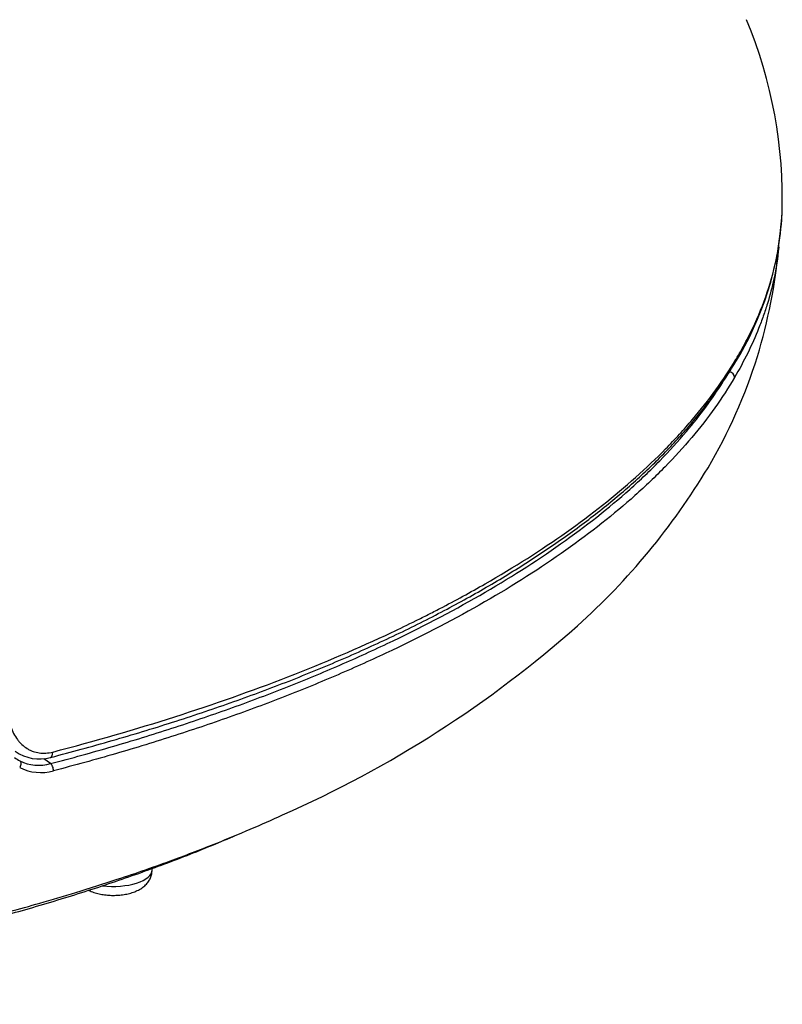
# Model space of a CAD drawing. Units: millimetres. Extents: x -18 to 634, y -35 to 905.
# Drawn here: x 305 to 333, y 182 to 218 of the extents above; entities that cross this region are included whole.
import ezdxf

# ---------------------------------------------------------------- set-up
doc = ezdxf.new("R2010")
doc.units = ezdxf.units.MM
doc.layers.add('Default', color=7, linetype='Continuous')
doc.layers.add('DV3_Default', color=7, linetype='Continuous')

# ---------------------------------------------------------------- blocks, each defined once
blk = doc.blocks.new('SE2')
at = {"layer": 'DV3_Default', "color": 7}
for p, q in [((331.868, 205.584), (331.868, 205.586)), ((306.411, 190.928), (306.17, 191.105)), ((310.068, 187.097), (310.068, 187.148))]:
    blk.add_line(p, q, dxfattribs=at)
for centre, radius, start, end in [((316.027, 211.282), 16.74, 358.1433, 22.6152), ((321.436, 211.349), 11.338, 328.0847, 356.7927), ((321.436, 211.349), 11.338, 356.8077, 356.8819), ((320.391, 210.208), 12.267, 356.8327, 357.2457), ((312.965, 211.332), 19.757, 343.0906, 354.7391), ((313.927, 211.151), 18.784, 329.3696, 342.7615), ((330.844, 205.483), 0.249, 329.3754, 359.2872), ((330.83, 204.827), 0.212, 0.5315, 80.8271), ((308.811, 214.385), 24.835, 311.862, 328.9631), ((298.376, 226.318), 40.687, 293.7508, 311.5909), ((306.155, 192.553), 1.748, 233.5664, 240.7513), ((306.006, 192.569), 1.476, 234.1067, 285.7815), ((306.059, 192.263), 1.658, 242.7058, 285.9828), ((305.985, 192.399), 1.532, 243.4831, 286.1523)]:
    blk.add_arc(centre, radius, start, end, dxfattribs=at)
for centre, major_axis, ratio, start_param, end_param in [((306.333, 191.439), (-0.075, 0.29), 0.4741, 3.141604, 4.262317), ((306.411, 190.747), (-0.05, 0.194), 0.474304, 4.179997, 5.782472), ((308.668, 187.097), (1.4, 0), 0.422618, 4.434494, 6.283185)]:
    blk.add_ellipse(centre, major_axis=major_axis, ratio=ratio, start_param=start_param, end_param=end_param, dxfattribs=at)
for points, knots in [([(331.093, 205.479), (331.095, 205.483), (331.097, 205.486), (331.101, 205.493), (331.107, 205.503), (331.121, 205.526), (331.149, 205.573), (331.204, 205.667), (331.312, 205.855), (331.4, 206.017), (331.57, 206.34), (331.676, 206.555), (331.972, 207.202), (332.14, 207.635), (332.555, 208.935), (332.713, 209.805), (332.756, 210.697), (332.757, 210.715), (332.757, 210.733)], [0, 0, 0, 0, 0.001932, 0.001932, 0.003865, 0.007732, 0.015465, 0.030931, 0.061864, 0.12373, 0.12373, 0.247462, 0.247462, 0.494926, 0.494926, 0.989854, 0.989854, 1, 1, 1, 1]), ([(332.638, 209.511), (332.601, 209.137), (332.543, 208.763), (332.399, 208.091), (332.321, 207.793), (332.184, 207.345), (332.135, 207.196), (332.03, 206.898), (331.974, 206.749), (331.678, 206.006), (331.387, 205.416), (331.043, 204.829)], [0, 0, 0, 0, 0.237561, 0.237561, 0.428171, 0.428171, 0.523476, 0.523476, 0.618781, 0.618781, 1, 1, 1, 1]), ([(306.408, 191.148), (306.819, 191.255), (307.503, 191.438), (308.648, 191.758), (309.721, 192.077), (310.803, 192.413), (311.85, 192.756), (312.884, 193.112), (313.892, 193.477), (314.883, 193.853), (315.852, 194.239), (316.802, 194.637), (317.732, 195.046), (318.64, 195.464), (319.523, 195.891), (320.38, 196.327), (321.208, 196.769), (322.01, 197.219), (322.785, 197.677), (323.534, 198.144), (324.259, 198.62), (324.959, 199.104), (325.633, 199.597), (326.279, 200.098), (326.896, 200.604), (327.483, 201.115), (328.04, 201.632), (328.565, 202.153), (329.062, 202.681), (329.526, 203.211), (329.965, 203.754), (330.366, 204.288), (330.742, 204.84), (330.948, 205.166), (331.06, 205.355)], [0, 0, 0, 0, 0.030965, 0.062281, 0.093609, 0.124931, 0.156191, 0.187411, 0.218607, 0.249839, 0.281133, 0.312517, 0.344017, 0.375561, 0.407079, 0.438494, 0.469789, 0.500997, 0.532173, 0.563409, 0.594746, 0.626187, 0.657696, 0.689268, 0.720739, 0.752114, 0.783421, 0.814687, 0.84592, 0.877131, 0.908369, 0.939657, 0.97096, 1, 1, 1, 1]), ([(306.489, 191.345), (308.014, 191.74), (309.481, 192.165), (312.304, 193.068), (313.66, 193.546), (316.26, 194.557), (317.504, 195.09), (318.99, 195.79), (319.284, 195.932), (319.719, 196.147), (319.863, 196.22), (320.149, 196.365), (320.859, 196.729), (321.538, 197.1), (323.114, 198.005), (324.089, 198.626), (325.894, 199.904), (326.725, 200.561), (327.861, 201.574), (328.222, 201.916), (328.734, 202.436), (328.899, 202.611), (329.222, 202.962), (329.378, 203.139), (329.831, 203.671), (330.113, 204.029), (330.634, 204.751), (330.874, 205.114), (331.093, 205.479)], [0, 0, 0, 0, 0.125, 0.125, 0.25, 0.25, 0.375, 0.375, 0.40625, 0.40625, 0.421875, 0.421875, 0.4375, 0.5, 0.5, 0.625, 0.625, 0.75, 0.75, 0.8125, 0.8125, 0.84375, 0.84375, 0.875, 0.875, 0.9375, 0.9375, 1, 1, 1, 1]), ([(306.411, 190.928), (307.17, 191.125), (307.913, 191.33), (309.369, 191.754), (310.083, 191.974), (311.483, 192.428), (312.169, 192.661), (313.514, 193.142), (314.173, 193.39), (315.465, 193.898), (316.098, 194.159), (317.027, 194.56), (317.333, 194.695), (317.939, 194.969), (318.239, 195.108), (319.716, 195.809), (320.827, 196.388), (322.91, 197.585), (323.882, 198.202), (325.685, 199.474), (326.516, 200.129), (327.463, 200.974), (327.74, 201.229), (328.006, 201.487), (328.181, 201.659), (328.268, 201.746), (328.694, 202.18), (329.013, 202.531), (329.805, 203.469), (330.242, 204.062), (330.62, 204.663)], [0, 0, 0, 0, 0.063873, 0.063873, 0.127746, 0.127746, 0.191619, 0.191619, 0.255492, 0.255492, 0.319365, 0.319365, 0.3513016, 0.3513016, 0.3832381, 0.3832381, 0.5109841, 0.5109841, 0.6387301, 0.6387301, 0.7664761, 0.7664761, 0.7984126, 0.8143809, 0.8143809, 0.8303491, 0.8303491, 0.8942221, 0.8942221, 1, 1, 1, 1]), ([(331.043, 204.829), (330.613, 204.098), (330.1, 203.377), (329.203, 202.315), (328.883, 201.963), (328.457, 201.528), (328.37, 201.441), (328.194, 201.268), (327.928, 201.009), (327.65, 200.753), (326.702, 199.905), (325.869, 199.247), (324.063, 197.97), (323.089, 197.35), (321.003, 196.149), (319.89, 195.568), (318.411, 194.866), (318.111, 194.726), (317.503, 194.451), (317.195, 194.315), (316.572, 194.046), (316.257, 193.913), (315.619, 193.65), (315.296, 193.52), (314.319, 193.136), (313.654, 192.887), (312.299, 192.404), (311.608, 192.169), (310.2, 191.715), (309.483, 191.495), (308.021, 191.07), (307.276, 190.866), (306.516, 190.669)], [0, 0, 0, 0, 0.125, 0.125, 0.1875, 0.1875, 0.203125, 0.203125, 0.21875, 0.25, 0.25, 0.375, 0.375, 0.5, 0.5, 0.625, 0.625, 0.65625, 0.65625, 0.6875, 0.6875, 0.71875, 0.71875, 0.75, 0.75, 0.8125, 0.8125, 0.875, 0.875, 0.9375, 0.9375, 1, 1, 1, 1]), ([(304.977, 192.251), (305.006, 192.166), (305.041, 192.085), (305.121, 191.933), (305.166, 191.862), (305.241, 191.761), (305.267, 191.729), (305.322, 191.669), (305.35, 191.64), (305.438, 191.559), (305.501, 191.511), (305.602, 191.449), (305.637, 191.43), (305.707, 191.397), (305.743, 191.382), (305.852, 191.343), (305.928, 191.324), (306.045, 191.308), (306.085, 191.304), (306.165, 191.302), (306.205, 191.302), (306.326, 191.31), (306.407, 191.323), (306.489, 191.345)], [0, 0, 0, 0, 0.125, 0.125, 0.25, 0.25, 0.3125, 0.3125, 0.375, 0.375, 0.5, 0.5, 0.5625, 0.5625, 0.625, 0.625, 0.75, 0.75, 0.8125, 0.8125, 0.875, 0.875, 1, 1, 1, 1]), ([(305.301, 191.029), (305.314, 191.019), (305.324, 191.006), (305.337, 190.972), (305.34, 190.952), (305.34, 190.908), (305.336, 190.884), (305.322, 190.836), (305.312, 190.812), (305.299, 190.789)], [0, 0, 0, 0, 0.25, 0.25, 0.5, 0.5, 0.75, 0.75, 1, 1, 1, 1]), ([(277.909, 182.259), (277.984, 182.259), (278.136, 182.259), (278.363, 182.259), (278.59, 182.26), (278.817, 182.262), (279.044, 182.264), (279.272, 182.266), (279.499, 182.269), (279.726, 182.272), (279.953, 182.276), (280.18, 182.28), (280.407, 182.285), (280.633, 182.29), (280.86, 182.295), (281.087, 182.301), (281.314, 182.307), (281.54, 182.314), (281.767, 182.321), (281.993, 182.329), (282.22, 182.337), (282.446, 182.345), (282.826, 182.36), (283.469, 182.388), (284.486, 182.439), (285.829, 182.521), (287.691, 182.658), (289.796, 182.854), (291.842, 183.087), (293.534, 183.309), (295.031, 183.528), (296.422, 183.752), (297.795, 183.993), (299.232, 184.265), (301.016, 184.634), (302.764, 185.037), (304.123, 185.382), (305.118, 185.647), (306.101, 185.92), (307.403, 186.306), (309.018, 186.819), (310.716, 187.412), (312.715, 188.179), (314.002, 188.729), (314.763, 189.078)], [0, 0, 0, 0, 0.005488, 0.010975, 0.016463, 0.021951, 0.027438, 0.032926, 0.038414, 0.043902, 0.04939, 0.054878, 0.060366, 0.065854, 0.071342, 0.07683, 0.082318, 0.087806, 0.093295, 0.098783, 0.104271, 0.109759, 0.115248, 0.131914, 0.156637, 0.189419, 0.230258, 0.293644, 0.345541, 0.38379, 0.422039, 0.460289, 0.491631, 0.529665, 0.574389, 0.635652, 0.673959, 0.689308, 0.720892, 0.759265, 0.804427, 0.867263, 0.918662, 1, 1, 1, 1]), ([(304.29, 185.335), (304.653, 185.433), (305.269, 185.603), (306.303, 185.902), (307.286, 186.204), (308.276, 186.522), (309.234, 186.848), (310.179, 187.186), (311.101, 187.532), (312.004, 187.889), (312.648, 188.157), (312.992, 188.304), (313.047, 188.328)], [0, 0, 0, 0, 0.103923, 0.213299, 0.322684, 0.43208, 0.541487, 0.650906, 0.760338, 0.869783, 0.979241, 1, 1, 1, 1]), ([(307.782, 186.364), (307.784, 186.363), (307.844, 186.333), (307.966, 186.285), (308.158, 186.232), (308.356, 186.199), (308.557, 186.182), (308.759, 186.181), (308.96, 186.196), (309.158, 186.228), (309.351, 186.278), (309.533, 186.349), (309.696, 186.44), (309.832, 186.55), (309.939, 186.676), (310.014, 186.81), (310.058, 186.957), (310.068, 187.046), (310.068, 187.097)], [0, 0, 0, 0, 0.002629, 0.07631, 0.147872, 0.216978, 0.284581, 0.351659, 0.419112, 0.48791, 0.559099, 0.633008, 0.706434, 0.77415, 0.835772, 0.893465, 0.948976, 1, 1, 1, 1])]:
    blk.add_open_spline(points, degree=3, knots=knots, dxfattribs=at)
for points in [[(332.757, 210.733), (332.758, 210.737), (332.758, 210.742), (332.758, 210.746)], [(332.64, 209.53), (332.639, 209.524), (332.639, 209.517), (332.638, 209.511)]]:
    blk.add_open_spline(points, degree=3, dxfattribs=at)

msp = doc.modelspace()

# ---------------------------------------------------------------- block references
at = {"layer": 'Default'}
msp.add_blockref('SE2', (0, 0), dxfattribs=at)

doc.saveas('drawing.dxf')
